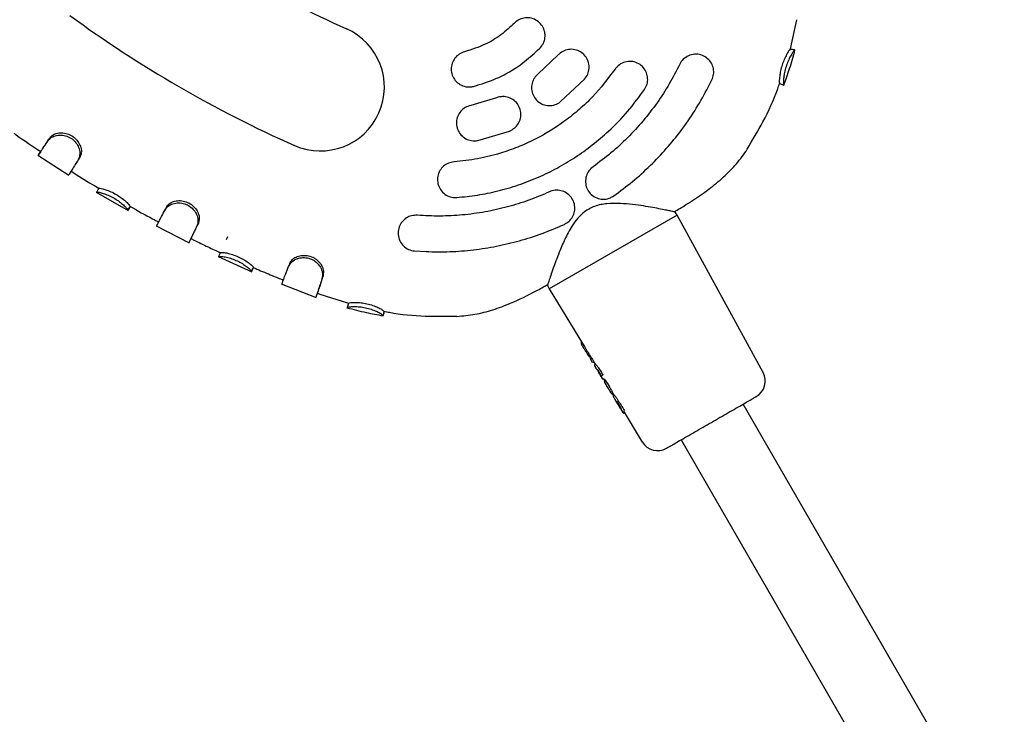
# Model space of a CAD drawing. Units: millimetres. Extents: x 17316 to 27499, y 37203 to 47258.
# Drawn here: x 24577 to 24797, y 42935 to 43090 of the extents above; entities that cross this region are included whole.
import ezdxf

# ---------------------------------------------------------------- set-up
doc = ezdxf.new("R2010")
doc.units = ezdxf.units.MM
doc.header["$LTSCALE"] = 200

msp = doc.modelspace()

# ---------------------------------------------------------------- linework, layer by layer
at = {"color": 7, "linetype": 'Continuous', "lineweight": 25}
for p, q in [((24749.56, 43083.44), (24751.02, 43089.98)), ((24697.57, 43082.02), (24693.2, 43077.89)), ((24749.6, 43083.43), (24749.58, 43083.43)), ((24749.58, 43083.43), (24750.55, 43083.18)), ((24750.52, 43083.19), (24750.55, 43083.18)), ((24698.19, 43071.64), (24703.53, 43076.68)), ((24730.87, 43074.25), (24732.02, 43076.52)), ((24747.15, 43075.71), (24747.14, 43075.71)), ((24747.15, 43075.71), (24748.09, 43075.36)), ((24748.09, 43075.36), (24748.08, 43075.36)), ((24683.84, 43072.5), (24678.08, 43070.79)), ((24679.7, 43062.96), (24686.75, 43065.05)), ((24581.94, 43060.5), (24581.38, 43059.67)), ((24581.32, 43059.66), (24588.22, 43055.18)), ((24590.72, 43059.24), (24590.32, 43058.6)), ((24594.35, 43051.41), (24601.47, 43047.29)), ((24594.43, 43051.43), (24594.42, 43051.4)), ((24594.95, 43052.29), (24594.93, 43052.26)), ((24601.93, 43048.21), (24601.94, 43048.21)), ((24724.23, 43046.25), (24723.89, 43046.81)), ((24617.2, 43044.49), (24616.87, 43043.83)), ((24724.23, 43046.25), (24695.64, 43029.78)), ((24743.45, 43011.05), (24724.23, 43046.25)), ((24607.78, 43043.85), (24615.12, 43040.09)), ((24615.54, 43041.04), (24615.09, 43040.15)), ((24623.72, 43041.39), (24623.41, 43040.72)), ((24665.54, 43038.24), (24668.09, 43038.09)), ((24621.61, 43036.97), (24629.13, 43033.59)), ((24629.49, 43034.57), (24629.1, 43033.65)), ((24629.1, 43033.64), (24629.18, 43033.83)), ((24629.1, 43033.65), (24629.1, 43033.64)), ((24629.49, 43034.57), (24629.49, 43034.57)), ((24645.07, 43032.67), (24644.83, 43032)), ((24635.69, 43030.85), (24643.5, 43027.81)), ((24695.32, 43030.73), (24695.31, 43030.7)), ((24695.31, 43030.7), (24695.32, 43030.73)), ((24695.33, 43030.36), (24695.64, 43029.78)), ((24695.64, 43029.78), (24703.09, 43017.5)), ((24643.46, 43027.85), (24643.81, 43028.8)), ((24643.8, 43028.77), (24644.37, 43028.55)), ((24644.37, 43028.55), (24650.77, 43026.54)), ((24650.76, 43026.54), (24650.49, 43025.57)), ((24658.66, 43024.77), (24658.49, 43023.79)), ((24658.66, 43024.77), (24658.67, 43024.75)), ((24658.49, 43023.79), (24658.5, 43023.76)), ((24702.88, 43017.84), (24702.87, 43017.83)), ((24703.01, 43017.05), (24703.38, 43016.44)), ((24703.87, 43015.64), (24704.22, 43015.05)), ((24703.87, 43015.64), (24703.9, 43015.58)), ((24704.66, 43014.91), (24705.03, 43014.3)), ((24704.82, 43014.57), (24704.86, 43014.58)), ((24704.86, 43014.55), (24704.87, 43014.56)), ((24704.88, 43014.06), (24704.95, 43013.85)), ((24704.95, 43013.85), (24704.92, 43013.94)), ((24704.95, 43013.85), (24705.19, 43013.45)), ((24705, 43014.28), (24704.98, 43014.27)), ((24705.04, 43014.31), (24705, 43014.29)), ((24705.19, 43013.45), (24705.76, 43013.25)), ((24705.58, 43013.39), (24705.88, 43012.89)), ((24705.76, 43012.68), (24705.84, 43012.38)), ((24705.84, 43012.38), (24706.06, 43012.02)), ((24705.95, 43012.93), (24705.88, 43012.89)), ((24706.06, 43012.02), (24706.28, 43011.82)), ((24706.2, 43011.89), (24706.19, 43011.91)), ((24706.28, 43011.82), (24706.26, 43011.83)), ((24706.46, 43011.65), (24706.49, 43011.62)), ((24706.48, 43011.5), (24706.67, 43011.18)), ((24706.67, 43011.17), (24706.48, 43011.49)), ((24706.49, 43011.62), (24707.2, 43010.48)), ((24706.67, 43011.22), (24706.67, 43011.15)), ((24706.72, 43010.99), (24706.7, 43011.01)), ((24706.72, 43010.99), (24706.72, 43010.99)), ((24707.16, 43010.2), (24707.17, 43010.2)), ((24707.16, 43010.2), (24707.17, 43010.19)), ((24707.18, 43010.17), (24707.17, 43010.19)), ((24707.18, 43010.17), (24707.44, 43009.74)), ((24707.45, 43009.73), (24707.44, 43009.74)), ((24707.52, 43010.4), (24707.53, 43010.41)), ((24707.53, 43010.4), (24707.58, 43010.43)), ((24707.58, 43010.43), (24707.58, 43010.43)), ((24707.83, 43009.68), (24707.78, 43009.65)), ((24707.83, 43009.68), (24707.99, 43009.42)), ((24707.9, 43009.27), (24707.99, 43008.83)), ((24708.01, 43009.44), (24707.99, 43009.42)), ((24708.06, 43009.47), (24708.01, 43009.44)), ((24707.99, 43008.83), (24708.28, 43008.35)), ((24708.42, 43008.23), (24708.28, 43008.35)), ((24708.9, 43007.44), (24708.47, 43008.13)), ((24709.11, 43007.08), (24709.19, 43006.86)), ((24709.14, 43007), (24709.19, 43006.86)), ((24709.19, 43006.86), (24709.43, 43006.47)), ((24709.43, 43006.47), (24709.66, 43006.24)), ((24709.82, 43006.4), (24710.07, 43005.99)), ((24709.87, 43006.24), (24709.89, 43006.25)), ((24709.89, 43006.25), (24709.91, 43006.26)), ((24710.1, 43006.02), (24710.06, 43006)), ((24710.24, 43005.13), (24710.24, 43005.15)), ((24710.34, 43004.97), (24710.88, 43004.07)), ((24710.72, 43004.56), (24711.44, 43003.43)), ((24710.88, 43004.07), (24711.06, 43003.78)), ((24710.88, 43004.07), (24710.88, 43004.07)), ((24711.22, 43003.67), (24711.65, 43002.94)), ((24711.65, 43002.93), (24711.22, 43003.67)), ((24711.62, 43003.12), (24711.72, 43002.69)), ((24711.72, 43002.69), (24711.99, 43002.25)), ((24845.52, 42819.43), (24738.98, 43003.97)), ((24711.98, 43002.25), (24712.31, 43001.97)), ((24712.37, 43002.19), (24716.43, 42995.49)), ((24725.11, 42995.98), (24831.66, 42811.44))]:
    msp.add_line(p, q, dxfattribs=at)
at = {"color": 7, "linetype": 'Continuous', "lineweight": 25, "flags": 128}
for points in [[(24601.93, 43048.21), (24601.81, 43047.99), (24601.69, 43047.77), (24601.45, 43047.34)], [(24610.09, 43048.11), (24609.91, 43047.78), (24609.74, 43047.44)], [(24622.1, 43037.89), (24621.89, 43037.43), (24621.68, 43036.97)], [(24704.98, 43014.27), (24704.98, 43014.28), (24704.98, 43014.27)], [(24705, 43014.29), (24705, 43014.28), (24705, 43014.28)], [(24706.49, 43011.62), (24706.48, 43011.62), (24706.48, 43011.62)], [(24706.48, 43011.5), (24706.48, 43011.5), (24706.48, 43011.49)], [(24707.52, 43010.4), (24707.51, 43010.4), (24707.51, 43010.4)], [(24707.53, 43010.4), (24707.53, 43010.4), (24707.53, 43010.4)], [(24707.99, 43009.42), (24707.99, 43009.42), (24707.99, 43009.42)], [(24708.01, 43009.44), (24708.01, 43009.44), (24708.01, 43009.44)], [(24708.48, 43008.13), (24708.47, 43008.13), (24708.47, 43008.13)], [(24708.91, 43007.43), (24708.91, 43007.43), (24708.9, 43007.44)], [(24709.14, 43007), (24709.12, 43007.04), (24709.11, 43007.08)]]:
    msp.add_lwpolyline(points, dxfattribs=at)
at = {"color": 7, "linetype": 'Continuous', "lineweight": 25}
for centre, radius, start, end in [((24748.69, 43309.83), 242.71, 233.7951, 246.0803), ((24748.69, 43309.83), 271.29, 233.7951, 246.0803), ((24644.49, 43074.9), 14.29, 246.0803, 66.0803), ((24702.99, 43017.62), 0.249, 121.2546, 211.478), ((24704.74, 43014.77), 0.251, 211.4174, 298.156), ((24706.01, 43012.68), 0.245, 179.8561, 211.8665), ((24739.94, 43009.14), 4, 299.9377, 28.6401), ((24711.87, 43003.1), 0.243, 176.1551, 212.3037), ((24719.85, 42997.57), 4, 211.2353, 299.9377)]:
    msp.add_arc(centre, radius, start, end, dxfattribs=at)
for centre, major_axis, ratio, start_param, end_param in [((24706.74, 43043.69), (-53.38, 93.6), 0.152748, 1.803534, 1.808886), ((24719.7, 43021.04), (14.13, 7.64), 0.128812, 3.093254, 3.147973), ((24696.83, 43060.92), (-65.81, 115.19), 0.126806, 1.935137, 1.948333), ((24721.62, 43017.7), (14.05, 7.6), 0.128812, 2.977948, 2.999664), ((24701.43, 43052.94), (-65.49, 114.63), 0.125832, 1.88819, 1.902634), ((24723.77, 43013.97), (13.97, 7.55), 0.15549, 3.083844, 3.149342), ((24707.2, 43042.89), (-53.31, 93.48), 0.152748, 1.897697, 1.924557), ((24726.23, 43009.7), (13.87, 7.49), 0.154418, 2.974962, 3.149287)]:
    msp.add_ellipse(centre, major_axis=major_axis, ratio=ratio, start_param=start_param, end_param=end_param, dxfattribs=at)
for points, knots in [([(24687.87, 43089.21), (24686.89, 43088.31), (24684.91, 43086.49), (24681.16, 43084.22), (24678.29, 43083.3), (24676.73, 43082.79)], [0, 0, 0, 0, 0.3062488, 0.6213784, 1, 1, 1, 1]), ([(24693.57, 43083.6), (24693.85, 43083.95), (24694.41, 43084.64), (24694.76, 43085.95), (24694.7, 43087.29), (24694.19, 43088.55), (24693.27, 43089.59), (24692.05, 43090.26), (24690.67, 43090.49), (24689.31, 43090.23), (24688.38, 43089.7), (24687.96, 43089.3), (24687.87, 43089.21)], [0, 0, 0, 0, 0.104457, 0.208874, 0.314418, 0.422312, 0.532468, 0.643761, 0.754392, 0.862782, 0.968472, 1, 1, 1, 1]), ([(24676.73, 43082.79), (24676.31, 43082.64), (24675.48, 43082.34), (24674.5, 43081.41), (24673.86, 43080.23), (24673.65, 43078.9), (24673.88, 43077.54), (24674.57, 43076.33), (24675.64, 43075.41), (24676.94, 43074.92), (24678.01, 43074.89), (24678.58, 43075.02), (24678.72, 43075.05)], [0, 0, 0, 0, 0.103889, 0.207748, 0.312554, 0.419773, 0.529523, 0.640759, 0.751692, 0.860691, 0.967121, 1, 1, 1, 1]), ([(24678.72, 43075.05), (24680.41, 43075.57), (24683.84, 43076.64), (24688.96, 43079.45), (24691.94, 43082.14), (24693.57, 43083.6)], [0, 0, 0, 0, 0.306454, 0.621796, 1, 1, 1, 1]), ([(24703.53, 43076.68), (24703.79, 43077.04), (24704.32, 43077.75), (24704.61, 43079.06), (24704.49, 43080.38), (24703.94, 43081.62), (24702.99, 43082.63), (24701.73, 43083.26), (24700.32, 43083.43), (24698.96, 43083.1), (24698.06, 43082.53), (24697.66, 43082.11), (24697.57, 43082.02)], [0, 0, 0, 0, 0.102906, 0.205757, 0.310125, 0.417864, 0.529052, 0.642254, 0.754833, 0.864213, 0.969426, 1, 1, 1, 1]), ([(24732.02, 43076.52), (24732.17, 43076.93), (24732.47, 43077.74), (24732.4, 43079.06), (24731.94, 43080.29), (24731.09, 43081.33), (24729.91, 43082.06), (24728.51, 43082.34), (24727.08, 43082.12), (24725.84, 43081.42), (24725.13, 43080.61), (24724.87, 43080.11), (24724.81, 43079.99)], [0, 0, 0, 0, 0.100147, 0.200218, 0.302437, 0.409714, 0.522472, 0.638904, 0.755009, 0.86635, 0.970957, 1, 1, 1, 1]), ([(24749.58, 43083.43), (24749.52, 43083.39), (24749.41, 43083.31), (24748.95, 43082.62), (24748.45, 43081.69), (24747.93, 43080.5), (24747.51, 43079.17), (24747.23, 43077.87), (24747.1, 43076.76), (24747.07, 43075.97), (24747.13, 43075.78), (24747.15, 43075.72), (24747.15, 43075.71)], [0, 0, 0, 0, 0.125442, 0.228404, 0.330894, 0.440974, 0.549453, 0.658603, 0.76662, 0.875418, 0.976212, 1, 1, 1, 1]), ([(24750.55, 43083.18), (24750.46, 43083.12), (24750.31, 43083.01), (24749.74, 43082.12), (24749.19, 43081.06), (24748.68, 43079.79), (24748.31, 43078.48), (24748.09, 43077.27), (24748, 43076.25), (24748.01, 43075.53), (24748.06, 43075.41), (24748.09, 43075.36)], [0, 0, 0, 0, 0.1543593, 0.2635984, 0.3728692, 0.4774258, 0.5794249, 0.6796021, 0.7814173, 0.8906229, 1, 1, 1, 1]), ([(24748.1, 43075.35), (24748.55, 43076.58), (24749.48, 43079.18), (24750.21, 43081.83), (24750.59, 43083.23)], [0, 0, 0, 0, 0.475997, 1, 1, 1, 1]), ([(24750.51, 43083.2), (24750.34, 43083.24), (24750.01, 43083.32), (24749.69, 43083.41), (24749.52, 43083.45)], [0, 0, 0, 0, 0.500137, 1, 1, 1, 1]), ([(24724.81, 43079.99), (24724.05, 43078.51), (24722.54, 43075.55), (24719.78, 43071.33), (24716.67, 43067.3), (24713.22, 43063.55), (24709.49, 43060.1), (24706.8, 43058.09), (24705.44, 43057.08)], [0, 0, 0, 0, 0.164493, 0.328986, 0.498257, 0.667529, 0.833177, 1, 1, 1, 1]), ([(24716.95, 43074.38), (24717.16, 43074.77), (24717.59, 43075.53), (24717.71, 43076.85), (24717.44, 43078.14), (24716.74, 43079.3), (24715.68, 43080.19), (24714.34, 43080.67), (24712.91, 43080.66), (24711.59, 43080.16), (24710.77, 43079.47), (24710.43, 43079.01), (24710.35, 43078.91)], [0, 0, 0, 0, 0.101435, 0.202805, 0.30602, 0.413532, 0.525611, 0.640583, 0.755049, 0.865448, 0.970292, 1, 1, 1, 1]), ([(24710.35, 43078.91), (24708.75, 43076.78), (24706.32, 43073.56), (24702.38, 43069.86), (24698.17, 43066.47), (24693.54, 43063.64), (24688.62, 43061.42), (24684.38, 43059.94), (24679.63, 43058.74), (24676.12, 43058.36), (24674.36, 43058.18)], [0, 0, 0, 0, 0.1856866, 0.2813097, 0.3769328, 0.5626192, 0.6582419, 0.7538646, 0.8761842, 1, 1, 1, 1]), ([(24693.2, 43077.89), (24692.88, 43077.59), (24692.25, 43076.97), (24691.74, 43075.74), (24691.63, 43074.41), (24691.97, 43073.1), (24692.75, 43071.94), (24693.88, 43071.11), (24695.24, 43070.71), (24696.64, 43070.8), (24697.62, 43071.21), (24698.08, 43071.56), (24698.19, 43071.64)], [0, 0, 0, 0, 0.102687, 0.20531, 0.309718, 0.417828, 0.529334, 0.642416, 0.754501, 0.863534, 0.96896, 1, 1, 1, 1]), ([(24739.89, 43061.03), (24741.1, 43063.05), (24743.68, 43067.38), (24746.03, 43072.35), (24746.99, 43075.31), (24747.12, 43075.71)], [0, 0, 0, 0, 0.431808, 0.922131, 1, 1, 1, 1]), ([(24748.08, 43075.36), (24747.99, 43075.38), (24747.83, 43075.42), (24747.32, 43075.57), (24747.1, 43075.63)], [0, 0, 0, 0, 0.56431, 1, 1, 1, 1]), ([(24674.96, 43050.2), (24676.5, 43050.35), (24679.59, 43050.66), (24684.2, 43051.61), (24688.76, 43052.94), (24693.19, 43054.66), (24697.42, 43056.72), (24701.46, 43059.13), (24705.32, 43061.89), (24709.3, 43065.3), (24713.3, 43069.4), (24715.73, 43072.71), (24716.95, 43074.38)], [0, 0, 0, 0, 0.092895, 0.185791, 0.281385, 0.376979, 0.469874, 0.562769, 0.658363, 0.753957, 0.876231, 1, 1, 1, 1]), ([(24710.07, 43050.55), (24711.49, 43051.61), (24714.33, 43053.72), (24718.25, 43057.28), (24721.88, 43061.1), (24725.2, 43065.19), (24728.25, 43069.56), (24729.99, 43072.68), (24730.87, 43074.25)], [0, 0, 0, 0, 0.166636, 0.334305, 0.49822, 0.663106, 0.831024, 1, 1, 1, 1]), ([(24678.08, 43070.79), (24677.66, 43070.66), (24676.82, 43070.4), (24675.81, 43069.53), (24675.11, 43068.4), (24674.82, 43067.08), (24674.98, 43065.71), (24675.61, 43064.45), (24676.64, 43063.47), (24677.92, 43062.92), (24678.99, 43062.83), (24679.57, 43062.94), (24679.7, 43062.96)], [0, 0, 0, 0, 0.102272, 0.204491, 0.308264, 0.415741, 0.526955, 0.640228, 0.752815, 0.862335, 0.968009, 1, 1, 1, 1]), ([(24686.75, 43065.05), (24687.14, 43065.25), (24687.93, 43065.65), (24688.78, 43066.68), (24689.28, 43067.92), (24689.34, 43069.27), (24688.95, 43070.6), (24688.11, 43071.73), (24686.93, 43072.51), (24685.57, 43072.84), (24684.51, 43072.74), (24683.96, 43072.55), (24683.84, 43072.5)], [0, 0, 0, 0, 0.102889, 0.205728, 0.309991, 0.417464, 0.528274, 0.641179, 0.753803, 0.863647, 0.969483, 1, 1, 1, 1]), ([(24575.91, 43064.6), (24576.1, 43064.46), (24578.06, 43063.02), (24580.1, 43061.7), (24581.94, 43060.5)], [0, 0, 0, 0, 0.09622, 1, 1, 1, 1]), ([(24583.6, 43062.96), (24583.83, 43063.21), (24584.29, 43063.72), (24585.45, 43064.15), (24586.79, 43064.22), (24588.11, 43063.86), (24589.23, 43063.15), (24590.05, 43062.19), (24590.58, 43061.07), (24590.78, 43059.82), (24590.5, 43059.05), (24590.34, 43058.66), (24590.32, 43058.6)], [0, 0, 0, 0, 0.114227, 0.228682, 0.341125, 0.447737, 0.547122, 0.644283, 0.742823, 0.851534, 0.980918, 1, 1, 1, 1]), ([(24584.02, 43063.58), (24584.22, 43063.81), (24584.62, 43064.26), (24585.67, 43064.64), (24586.9, 43064.71), (24588.19, 43064.41), (24589.37, 43063.74), (24590.29, 43062.77), (24590.89, 43061.64), (24591.14, 43060.41), (24590.88, 43059.67), (24590.74, 43059.3), (24590.72, 43059.24)], [0, 0, 0, 0, 0.1050301, 0.2103116, 0.3174156, 0.4252461, 0.5326434, 0.6391339, 0.7450134, 0.8567896, 0.9783571, 1, 1, 1, 1]), ([(24581.37, 43059.65), (24581.37, 43059.65), (24581.36, 43059.62), (24581.54, 43059.89), (24581.98, 43060.54), (24582.66, 43061.55), (24583.29, 43062.48), (24583.6, 43062.96)], [0, 0, 0, 0, 0.066716, 0.296558, 0.533065, 0.763187, 1, 1, 1, 1]), ([(24581.93, 43060.49), (24581.93, 43060.48), (24581.92, 43060.46), (24582.07, 43060.68), (24582.43, 43061.21), (24583.06, 43062.15), (24583.69, 43063.09), (24584.02, 43063.58)], [0, 0, 0, 0, 0.084242, 0.271138, 0.499993, 0.735484, 1, 1, 1, 1]), ([(24723.59, 43047.01), (24724.44, 43047.51), (24727.12, 43049.08), (24730.86, 43051.63), (24734.64, 43054.73), (24737.59, 43057.65), (24739.15, 43059.89), (24739.93, 43061)], [0, 0, 0, 0, 0.136537, 0.429841, 0.623152, 0.813057, 1, 1, 1, 1]), ([(24590.32, 43058.6), (24590.09, 43058.24), (24589.57, 43057.41), (24588.92, 43056.38), (24588.44, 43055.62), (24588.19, 43055.23), (24588.2, 43055.25), (24588.2, 43055.25)], [0, 0, 0, 0, 0.1741224, 0.4039263, 0.6403945, 0.8705645, 1, 1, 1, 1]), ([(24589.72, 43057.64), (24589.79, 43057.76), (24589.93, 43057.99), (24590.07, 43058.21), (24590.15, 43058.33)], [0, 0, 0, 0, 0.499999, 1, 1, 1, 1]), ([(24674.36, 43058.18), (24673.93, 43058.1), (24673.07, 43057.96), (24671.96, 43057.23), (24671.13, 43056.22), (24670.65, 43054.96), (24670.62, 43053.57), (24671.08, 43052.22), (24671.98, 43051.1), (24673.19, 43050.38), (24674.24, 43050.17), (24674.82, 43050.19), (24674.96, 43050.2)], [0, 0, 0, 0, 0.100826, 0.201579, 0.304403, 0.412073, 0.524591, 0.639743, 0.753898, 0.863932, 0.968926, 1, 1, 1, 1]), ([(24588.73, 43056.08), (24590.27, 43055.09), (24592.32, 43053.77), (24594.42, 43052.55), (24594.93, 43052.26)], [0, 0, 0, 0, 0.757326, 1, 1, 1, 1]), ([(24705.44, 43057.08), (24705.12, 43056.8), (24704.46, 43056.23), (24703.96, 43055.22), (24703.83, 43054.57), (24703.79, 43054.34)], [0, 0, 0, 0, 0.387563, 0.774825, 1, 1, 1, 1]), ([(24703.79, 43054.34), (24703.78, 43053.87), (24703.75, 43052.93), (24704.32, 43051.62), (24705.27, 43050.58), (24706.55, 43049.91), (24707.97, 43049.74), (24709.19, 43050.01), (24709.83, 43050.41), (24710.07, 43050.55)], [0, 0, 0, 0, 0.151456, 0.302771, 0.457327, 0.612958, 0.766171, 0.911133, 1, 1, 1, 1]), ([(24594.42, 43051.4), (24594.48, 43051.42), (24594.6, 43051.44), (24595.36, 43051.29), (24596.41, 43050.97), (24597.62, 43050.46), (24598.81, 43049.79), (24599.84, 43049.05), (24600.68, 43048.31), (24601.29, 43047.66), (24601.39, 43047.43), (24601.44, 43047.35), (24601.45, 43047.34)], [0, 0, 0, 0, 0.1121797, 0.2243093, 0.3333928, 0.4398935, 0.5418807, 0.6417879, 0.7419134, 0.850553, 0.9739392, 1, 1, 1, 1]), ([(24594.92, 43052.26), (24594.85, 43052.14), (24594.61, 43051.73), (24594.52, 43051.58), (24594.46, 43051.47)], [0, 0, 0, 0, 0.27901, 1, 1, 1, 1]), ([(24594.93, 43052.26), (24594.98, 43052.27), (24595.09, 43052.29), (24595.77, 43052.15), (24596.72, 43051.86), (24597.89, 43051.38), (24599.11, 43050.72), (24600.22, 43049.95), (24601.12, 43049.19), (24601.73, 43048.57), (24601.87, 43048.31), (24601.92, 43048.23), (24601.93, 43048.21)], [0, 0, 0, 0, 0.103132, 0.206386, 0.310152, 0.417311, 0.526697, 0.635896, 0.743728, 0.855883, 0.951867, 1, 1, 1, 1]), ([(24695.7, 43051.47), (24694.17, 43050.81), (24691.11, 43049.5), (24686.29, 43048.02), (24681.33, 43046.9), (24676.27, 43046.23), (24671.2, 43045.95), (24667.84, 43046.13), (24666.16, 43046.22)], [0, 0, 0, 0, 0.164494, 0.328989, 0.498261, 0.667534, 0.833179, 1, 1, 1, 1]), ([(24698.9, 43051.52), (24698.48, 43051.65), (24697.64, 43051.91), (24696.51, 43051.79), (24695.89, 43051.55), (24695.7, 43051.47)], [0, 0, 0, 0, 0.4028435, 0.8063495, 1, 1, 1, 1]), ([(24699.02, 43044.19), (24699.39, 43044.4), (24700.13, 43044.83), (24700.91, 43045.85), (24701.36, 43047.06), (24701.39, 43048.41), (24700.96, 43049.74), (24700.11, 43050.87), (24699.29, 43051.31), (24698.9, 43051.52)], [0, 0, 0, 0, 0.132435, 0.264742, 0.400951, 0.546959, 0.70017, 0.855739, 1, 1, 1, 1]), ([(24609.74, 43047.44), (24609.94, 43047.73), (24610.34, 43048.29), (24611.46, 43048.86), (24612.78, 43049.06), (24614.13, 43048.85), (24615.32, 43048.26), (24616.24, 43047.39), (24616.88, 43046.33), (24617.2, 43045.1), (24617, 43044.29), (24616.89, 43043.88), (24616.87, 43043.83)], [0, 0, 0, 0, 0.115684, 0.231117, 0.342132, 0.448099, 0.547563, 0.644555, 0.74273, 0.851557, 0.982616, 1, 1, 1, 1]), ([(24610.08, 43048.1), (24610.26, 43048.35), (24610.62, 43048.85), (24611.62, 43049.36), (24612.83, 43049.56), (24614.14, 43049.4), (24615.39, 43048.86), (24616.41, 43047.99), (24617.12, 43046.92), (24617.49, 43045.72), (24617.32, 43044.94), (24617.21, 43044.55), (24617.2, 43044.49)], [0, 0, 0, 0, 0.106165, 0.21235, 0.317938, 0.424972, 0.532315, 0.638841, 0.744375, 0.856365, 0.979201, 1, 1, 1, 1]), ([(24711.57, 43048.86), (24710.56, 43048.89), (24708.65, 43048.92), (24705.84, 43048.38), (24703.6, 43047.17), (24701.96, 43045.59), (24700.79, 43043.96), (24699.86, 43042.34), (24699.12, 43040.84), (24698.47, 43039.37), (24697.8, 43037.74), (24697.14, 43036.02), (24696.5, 43034.24), (24695.94, 43032.6), (24695.69, 43031.86), (24695.57, 43031.49)], [0, 0, 0, 0, 0.103121, 0.196076, 0.278322, 0.346977, 0.418097, 0.478577, 0.537136, 0.593422, 0.6531, 0.735703, 0.813448, 0.904767, 1, 1, 1, 1]), ([(24722.49, 43047.23), (24722.32, 43047.26), (24721.83, 43047.36), (24720.57, 43047.61), (24718.81, 43047.95), (24716.68, 43048.31), (24714.27, 43048.67), (24712.48, 43048.8), (24711.57, 43048.86)], [0, 0, 0, 0, 0.087496, 0.255097, 0.430218, 0.611355, 0.801478, 1, 1, 1, 1]), ([(24601.45, 43047.34), (24601.53, 43047.49), (24601.71, 43047.8), (24601.88, 43048.11), (24601.97, 43048.26)], [0, 0, 0, 0, 0.494708, 1, 1, 1, 1]), ([(24601.93, 43048.2), (24603.59, 43047.26), (24605.71, 43046.07), (24607.86, 43044.95), (24608.32, 43044.71)], [0, 0, 0, 0, 0.7855416, 1, 1, 1, 1]), ([(24607.86, 43043.84), (24607.86, 43043.84), (24607.85, 43043.81), (24608, 43044.11), (24608.36, 43044.81), (24608.93, 43045.89), (24609.47, 43046.92), (24609.74, 43047.44)], [0, 0, 0, 0, 0.069787, 0.297625, 0.525464, 0.759909, 1, 1, 1, 1]), ([(24609.91, 43047.77), (24609.84, 43047.64), (24609.72, 43047.4), (24609.59, 43047.15), (24609.52, 43047.03)], [0, 0, 0, 0, 0.517898, 1, 1, 1, 1]), ([(24723.58, 43047), (24723.56, 43047), (24723.53, 43047.01), (24723.13, 43047.1), (24722.64, 43047.2), (24722.49, 43047.23)], [0, 0, 0, 0, 0.341383, 0.786561, 1, 1, 1, 1]), ([(24723.91, 43046.77), (24723.87, 43046.82), (24723.8, 43046.92), (24723.67, 43046.97), (24723.6, 43047)], [0, 0, 0, 0, 0.493447, 1, 1, 1, 1]), ([(24617.2, 43044.49), (24617.01, 43044.1), (24616.63, 43043.32), (24616.15, 43042.33), (24615.77, 43041.55), (24615.54, 43041.06), (24615.55, 43041.06), (24615.55, 43041.07)], [0, 0, 0, 0, 0.185108, 0.370216, 0.595648, 0.827617, 1, 1, 1, 1]), ([(24666.16, 43046.22), (24665.73, 43046.21), (24664.86, 43046.19), (24663.67, 43045.66), (24662.69, 43044.79), (24662.02, 43043.62), (24661.77, 43042.25), (24662.01, 43040.84), (24662.74, 43039.59), (24663.83, 43038.69), (24664.84, 43038.32), (24665.42, 43038.25), (24665.54, 43038.24)], [0, 0, 0, 0, 0.099733, 0.19938, 0.301448, 0.409248, 0.522814, 0.639534, 0.755023, 0.865513, 0.969942, 1, 1, 1, 1]), ([(24616.87, 43043.83), (24616.68, 43043.44), (24616.3, 43042.66), (24615.93, 43041.88), (24615.67, 43041.35), (24615.55, 43041.1), (24615.48, 43040.96), (24615.44, 43040.87), (24615.32, 43040.62), (24615.12, 43040.21), (24615.12, 43040.21), (24615.12, 43040.2)], [0, 0, 0, 0, 0.172567, 0.345134, 0.431287, 0.517441, 0.538969, 0.549733, 0.592794, 0.765361, 1, 1, 1, 1]), ([(24668.09, 43038.09), (24669.86, 43038.06), (24673.41, 43038), (24678.68, 43038.44), (24683.89, 43039.25), (24689.01, 43040.47), (24694.09, 43042.07), (24697.37, 43043.48), (24699.02, 43044.19)], [0, 0, 0, 0, 0.16672, 0.334469, 0.498272, 0.663049, 0.83092, 1, 1, 1, 1]), ([(24615.52, 43041.01), (24615.75, 43040.9), (24617.01, 43040.26), (24619.2, 43039.21), (24621.18, 43038.28), (24622.09, 43037.85)], [0, 0, 0, 0, 0.103043, 0.584508, 1, 1, 1, 1]), ([(24622.1, 43037.88), (24622.15, 43037.9), (24622.26, 43037.94), (24622.95, 43037.89), (24623.93, 43037.71), (24625.14, 43037.35), (24626.41, 43036.83), (24627.6, 43036.18), (24628.58, 43035.49), (24629.25, 43034.92), (24629.42, 43034.67), (24629.47, 43034.59), (24629.49, 43034.57)], [0, 0, 0, 0, 0.1029668, 0.2061376, 0.3105698, 0.4168533, 0.5254455, 0.6348812, 0.7430641, 0.8554981, 0.9517181, 1, 1, 1, 1]), ([(24621.68, 43036.98), (24621.74, 43037), (24621.86, 43037.05), (24622.63, 43037), (24623.71, 43036.8), (24624.97, 43036.42), (24626.22, 43035.87), (24627.32, 43035.24), (24628.23, 43034.58), (24628.91, 43033.98), (24629.03, 43033.74), (24629.09, 43033.67), (24629.1, 43033.65)], [0, 0, 0, 0, 0.112036, 0.224185, 0.333953, 0.43959, 0.541122, 0.641141, 0.741377, 0.850168, 0.973225, 1, 1, 1, 1]), ([(24637.34, 43034.78), (24637.51, 43035.09), (24637.85, 43035.71), (24638.91, 43036.43), (24640.2, 43036.8), (24641.57, 43036.75), (24642.81, 43036.3), (24643.81, 43035.54), (24644.56, 43034.55), (24645.03, 43033.33), (24644.9, 43032.48), (24644.83, 43032.05), (24644.83, 43032)], [0, 0, 0, 0, 0.1153236, 0.2307692, 0.3434396, 0.4497532, 0.5482208, 0.6441867, 0.7420278, 0.8526082, 0.9840282, 1, 1, 1, 1]), ([(24637.61, 43035.46), (24637.76, 43035.73), (24638.06, 43036.28), (24639, 43036.92), (24640.18, 43037.27), (24641.51, 43037.27), (24642.79, 43036.88), (24643.89, 43036.14), (24644.72, 43035.15), (24645.23, 43033.97), (24645.14, 43033.15), (24645.08, 43032.73), (24645.07, 43032.67)], [0, 0, 0, 0, 0.1057623, 0.2117272, 0.318634, 0.425684, 0.532, 0.6373578, 0.7426057, 0.8567153, 0.979621, 1, 1, 1, 1]), ([(24629.15, 43033.77), (24629.22, 43033.93), (24629.33, 43034.18), (24629.44, 43034.43), (24629.48, 43034.53)], [0, 0, 0, 0, 0.607529, 1, 1, 1, 1]), ([(24629.48, 43034.53), (24629.74, 43034.42), (24631.14, 43033.81), (24633.39, 43032.86), (24635.38, 43032.06), (24636.22, 43031.72)], [0, 0, 0, 0, 0.1169207, 0.6278107, 1, 1, 1, 1]), ([(24635.85, 43030.82), (24635.85, 43030.81), (24635.84, 43030.8), (24635.96, 43031.13), (24636.25, 43031.9), (24636.7, 43033.09), (24637.13, 43034.21), (24637.34, 43034.78)], [0, 0, 0, 0, 0.07606, 0.298327, 0.527038, 0.759802, 1, 1, 1, 1]), ([(24637.62, 43035.49), (24637.58, 43035.37), (24637.49, 43035.14), (24637.4, 43034.92), (24637.35, 43034.8)], [0, 0, 0, 0, 0.5, 1, 1, 1, 1]), ([(24644.83, 43032), (24644.68, 43031.57), (24644.36, 43030.6), (24643.95, 43029.4), (24643.63, 43028.44), (24643.46, 43027.89), (24643.46, 43027.89), (24643.46, 43027.89)], [0, 0, 0, 0, 0.169446, 0.387881, 0.612651, 0.848188, 1, 1, 1, 1]), ([(24645.07, 43032.67), (24644.93, 43032.25), (24644.5, 43030.96), (24644.08, 43029.69), (24643.84, 43028.94), (24643.78, 43028.75), (24643.79, 43028.77), (24643.79, 43028.77)], [0, 0, 0, 0, 0.181121, 0.546087, 0.762337, 0.984869, 1, 1, 1, 1]), ([(24695.57, 43031.49), (24695.55, 43031.45), (24695.36, 43030.88), (24695.33, 43030.79), (24695.31, 43030.71)], [0, 0, 0, 0, 0.075308, 1, 1, 1, 1]), ([(24675, 43023.61), (24676.35, 43023.73), (24679.07, 43023.95), (24683.07, 43025.03), (24687.66, 43026.75), (24691.74, 43028.71), (24694.45, 43030.24), (24695.32, 43030.73)], [0, 0, 0, 0, 0.186759, 0.376477, 0.569599, 0.862615, 1, 1, 1, 1]), ([(24695.31, 43030.7), (24695.29, 43030.63), (24695.27, 43030.51), (24695.31, 43030.41), (24695.33, 43030.37)], [0, 0, 0, 0, 0.5947854, 1, 1, 1, 1]), ([(24650.42, 43025.54), (24651.84, 43025.16), (24654.51, 43024.46), (24657.23, 43023.97), (24658.5, 43023.74)], [0, 0, 0, 0, 0.531631, 1, 1, 1, 1]), ([(24650.49, 43025.57), (24650.55, 43025.61), (24650.66, 43025.69), (24651.43, 43025.8), (24652.54, 43025.81), (24653.87, 43025.68), (24655.22, 43025.4), (24656.45, 43024.99), (24657.48, 43024.53), (24658.26, 43024.07), (24658.41, 43023.87), (24658.48, 43023.8), (24658.49, 43023.79)], [0, 0, 0, 0, 0.1122274, 0.2246711, 0.3351719, 0.4409834, 0.5443942, 0.6456936, 0.7455487, 0.8535521, 0.9794823, 1, 1, 1, 1]), ([(24650.76, 43026.53), (24650.81, 43026.57), (24650.91, 43026.64), (24651.6, 43026.72), (24652.61, 43026.74), (24653.88, 43026.62), (24655.24, 43026.36), (24656.54, 43025.96), (24657.62, 43025.49), (24658.42, 43025.05), (24658.58, 43024.84), (24658.65, 43024.78), (24658.66, 43024.77)], [0, 0, 0, 0, 0.104266, 0.208763, 0.314458, 0.420872, 0.530237, 0.640701, 0.747617, 0.858552, 0.978246, 1, 1, 1, 1]), ([(24658.51, 43023.74), (24658.53, 43023.81), (24658.58, 43023.94), (24658.74, 43024.48), (24658.81, 43024.74)], [0, 0, 0, 0, 0.510836, 1, 1, 1, 1]), ([(24658.68, 43024.77), (24659.09, 43024.68), (24662.12, 43024.03), (24667.6, 43023.57), (24672.64, 43023.63), (24675, 43023.65)], [0, 0, 0, 0, 0.077106, 0.567787, 1, 1, 1, 1]), ([(24702.76, 43017.72), (24702.76, 43017.68), (24702.75, 43017.62), (24702.79, 43017.46), (24702.88, 43017.27), (24702.97, 43017.12), (24703.01, 43017.05)], [0, 0, 0, 0, 0.2615017, 0.5166544, 0.7622655, 1, 1, 1, 1]), ([(24703.09, 43017.5), (24703.17, 43017.37), (24703.33, 43017.11), (24703.66, 43016.59), (24704, 43016.02), (24704.33, 43015.46), (24704.54, 43015.1), (24704.64, 43014.94), (24704.66, 43014.91)], [0, 0, 0, 0, 0.185872, 0.371513, 0.562875, 0.757298, 0.950997, 1, 1, 1, 1]), ([(24703.38, 43016.44), (24703.42, 43016.37), (24703.51, 43016.23), (24703.6, 43016.07), (24703.65, 43016)], [0, 0, 0, 0, 0.503746, 1, 1, 1, 1]), ([(24703.65, 43016), (24703.69, 43015.93), (24703.76, 43015.81), (24703.83, 43015.7), (24703.87, 43015.64)], [0, 0, 0, 0, 0.496613, 1, 1, 1, 1]), ([(24704.22, 43015.06), (24704.32, 43014.89), (24704.46, 43014.66), (24704.66, 43014.55), (24704.75, 43014.55), (24704.79, 43014.55), (24704.81, 43014.56), (24704.82, 43014.57)], [0, 0, 0, 0, 0.662443, 0.871791, 0.944798, 0.974291, 1, 1, 1, 1]), ([(24704.98, 43014.27), (24704.96, 43014.25), (24704.92, 43014.22), (24704.89, 43014.14), (24704.88, 43014.07), (24704.88, 43014.03), (24704.89, 43014.01)], [0, 0, 0, 0, 0.309512, 0.566618, 0.790217, 1, 1, 1, 1]), ([(24704.88, 43014.09), (24704.88, 43014.09), (24704.88, 43014.13), (24704.9, 43014.18), (24704.94, 43014.24), (24704.97, 43014.26), (24704.98, 43014.27)], [0, 0, 0, 0, 0.052438, 0.496896, 0.742412, 1, 1, 1, 1]), ([(24704.89, 43014.01), (24704.89, 43014.01), (24704.88, 43014.03), (24704.88, 43014.05), (24704.88, 43014.06)], [0, 0, 0, 0, 0.0726954, 1, 1, 1, 1]), ([(24705.04, 43014.31), (24705.04, 43014.31), (24705.04, 43014.31), (24705.06, 43014.29), (24705.09, 43014.26), (24705.11, 43014.21), (24705.13, 43014.18), (24705.14, 43014.17)], [0, 0, 0, 0, 0.148384, 0.387157, 0.625802, 0.86389, 1, 1, 1, 1]), ([(24705.43, 43013.7), (24705.45, 43013.68), (24705.47, 43013.64), (24705.5, 43013.58), (24705.53, 43013.54), (24705.54, 43013.51), (24705.54, 43013.5), (24705.54, 43013.5)], [0, 0, 0, 0, 0.210483, 0.420986, 0.631119, 0.841486, 1, 1, 1, 1]), ([(24705.9, 43012.9), (24705.88, 43012.89), (24705.85, 43012.87), (24705.8, 43012.82), (24705.77, 43012.75), (24705.77, 43012.7), (24705.76, 43012.68)], [0, 0, 0, 0, 0.245697, 0.497171, 0.750369, 1, 1, 1, 1]), ([(24705.93, 43012.91), (24705.93, 43012.92), (24705.95, 43012.94), (24706.08, 43012.83), (24706.26, 43012.61), (24706.46, 43012.34), (24706.59, 43012.15), (24706.64, 43012.08)], [0, 0, 0, 0, 0.215054, 0.430076, 0.645961, 0.86247, 1, 1, 1, 1]), ([(24706.48, 43011.49), (24706.46, 43011.52), (24706.43, 43011.57), (24706.37, 43011.67), (24706.3, 43011.77), (24706.26, 43011.82), (24706.25, 43011.84)], [0, 0, 0, 0, 0.183888, 0.370196, 0.736611, 1, 1, 1, 1]), ([(24706.28, 43011.82), (24706.28, 43011.81), (24706.29, 43011.8), (24706.34, 43011.73), (24706.39, 43011.65), (24706.44, 43011.57), (24706.46, 43011.52), (24706.48, 43011.5)], [0, 0, 0, 0, 0.234808, 0.479248, 0.732717, 0.864625, 1, 1, 1, 1]), ([(24706.69, 43011.3), (24706.69, 43011.3), (24706.68, 43011.28), (24706.67, 43011.24), (24706.66, 43011.21), (24706.66, 43011.19)], [0, 0, 0, 0, 0.0654414, 0.5522976, 1, 1, 1, 1]), ([(24706.67, 43011.15), (24706.67, 43011.13), (24706.67, 43011.08), (24706.69, 43011.04), (24706.7, 43011.01)], [0, 0, 0, 0, 0.400309, 1, 1, 1, 1]), ([(24707.17, 43010.19), (24707.16, 43010.21), (24707.13, 43010.26), (24707.03, 43010.45), (24706.89, 43010.7), (24706.77, 43010.9), (24706.72, 43010.99)], [0, 0, 0, 0, 0.251634, 0.502248, 0.751144, 1, 1, 1, 1]), ([(24707.2, 43010.48), (24707.21, 43010.47), (24707.22, 43010.45), (24707.26, 43010.42), (24707.31, 43010.39), (24707.36, 43010.37), (24707.43, 43010.37), (24707.48, 43010.39), (24707.51, 43010.4)], [0, 0, 0, 0, 0.096127, 0.268203, 0.395138, 0.55676, 0.75934, 1, 1, 1, 1]), ([(24707.44, 43009.74), (24707.46, 43009.72), (24707.49, 43009.68), (24707.54, 43009.64), (24707.59, 43009.63), (24707.64, 43009.62), (24707.7, 43009.62), (24707.75, 43009.64), (24707.78, 43009.65)], [0, 0, 0, 0, 0.269965, 0.403287, 0.530937, 0.654404, 0.774459, 1, 1, 1, 1]), ([(24707.51, 43010.7), (24707.53, 43010.68), (24707.55, 43010.65), (24707.58, 43010.59), (24707.6, 43010.54), (24707.61, 43010.51), (24707.6, 43010.5), (24707.6, 43010.5)], [0, 0, 0, 0, 0.208908, 0.417832, 0.626803, 0.838659, 1, 1, 1, 1]), ([(24707.97, 43009.4), (24707.96, 43009.39), (24707.94, 43009.38), (24707.91, 43009.33), (24707.89, 43009.25), (24707.9, 43009.17), (24707.92, 43009.12), (24707.93, 43009.09)], [0, 0, 0, 0, 0.067454, 0.223108, 0.503575, 0.757458, 1, 1, 1, 1]), ([(24707.99, 43009.42), (24707.97, 43009.41), (24707.94, 43009.38), (24707.91, 43009.32), (24707.9, 43009.27), (24707.9, 43009.23)], [0, 0, 0, 0, 0.3057846, 0.5666367, 1, 1, 1, 1]), ([(24708.06, 43009.47), (24708.06, 43009.47), (24708.06, 43009.47), (24708.08, 43009.45), (24708.11, 43009.42), (24708.14, 43009.38), (24708.16, 43009.34), (24708.17, 43009.33)], [0, 0, 0, 0, 0.128955, 0.365281, 0.601174, 0.835377, 1, 1, 1, 1]), ([(24709.14, 43007), (24709.13, 43007.01), (24709.12, 43007.04), (24709.07, 43007.15), (24708.99, 43007.29), (24708.93, 43007.39), (24708.9, 43007.44)], [0, 0, 0, 0, 0.251876, 0.502178, 0.750737, 1, 1, 1, 1]), ([(24709.13, 43007.8), (24709.2, 43007.68), (24709.35, 43007.44), (24709.54, 43007.1), (24709.67, 43006.81), (24709.75, 43006.63), (24709.76, 43006.58), (24709.76, 43006.56)], [0, 0, 0, 0, 0.2156097, 0.4312291, 0.6469627, 0.8646165, 1, 1, 1, 1]), ([(24709.61, 43006.27), (24709.62, 43006.26), (24709.66, 43006.24), (24709.72, 43006.22), (24709.79, 43006.21), (24709.84, 43006.23), (24709.87, 43006.24)], [0, 0, 0, 0, 0.208408, 0.431285, 0.688655, 1, 1, 1, 1]), ([(24710.06, 43006), (24710.04, 43005.99), (24710, 43005.96), (24709.95, 43005.88), (24709.94, 43005.75), (24710.03, 43005.52), (24710.16, 43005.28), (24710.23, 43005.15)], [0, 0, 0, 0, 0.055284, 0.130345, 0.343444, 0.636693, 1, 1, 1, 1]), ([(24710.12, 43005.95), (24710.11, 43005.97), (24710.08, 43006.04), (24710.13, 43006.03), (24710.25, 43005.91), (24710.44, 43005.67), (24710.64, 43005.41), (24710.76, 43005.23), (24710.8, 43005.17)], [0, 0, 0, 0, 0.117145, 0.312461, 0.50546, 0.703779, 0.899736, 1, 1, 1, 1]), ([(24710.23, 43005.15), (24710.24, 43005.14), (24710.26, 43005.1), (24710.29, 43005.06), (24710.3, 43005.03), (24710.31, 43005.02), (24710.31, 43005.02)], [0, 0, 0, 0, 0.250286, 0.500849, 0.751042, 1, 1, 1, 1]), ([(24710.24, 43005.13), (24710.25, 43005.11), (24710.28, 43005.07), (24710.31, 43005.02), (24710.33, 43004.98), (24710.33, 43004.97), (24710.34, 43004.97)], [0, 0, 0, 0, 0.2480925, 0.5013209, 0.7526474, 1, 1, 1, 1]), ([(24710.28, 43005.07), (24710.29, 43005.06), (24710.3, 43005.05), (24710.3, 43005.06), (24710.3, 43005.06)], [0, 0, 0, 0, 0.786464, 1, 1, 1, 1]), ([(24710.29, 43005.07), (24710.3, 43005.05), (24710.31, 43005.01), (24710.33, 43004.98), (24710.34, 43004.97)], [0, 0, 0, 0, 0.489516, 1, 1, 1, 1]), ([(24731.89, 42999.89), (24732.51, 43000.24), (24733.77, 43000.97), (24735.64, 43002.04), (24737.44, 43003.08), (24739.04, 43004), (24740.35, 43004.76), (24741.28, 43005.29), (24741.84, 43005.61), (24741.9, 43005.65), (24741.94, 43005.67)], [0, 0, 0, 0, 0.116516, 0.240011, 0.368641, 0.5, 0.631359, 0.759989, 0.883484, 1, 1, 1, 1]), ([(24711.06, 43003.78), (24711.07, 43003.76), (24711.1, 43003.72), (24711.16, 43003.68), (24711.22, 43003.66), (24711.26, 43003.65), (24711.29, 43003.66), (24711.3, 43003.66)], [0, 0, 0, 0, 0.259916, 0.548488, 0.715015, 0.901788, 1, 1, 1, 1]), ([(24711.44, 43003.43), (24711.46, 43003.4), (24711.49, 43003.35), (24711.53, 43003.28), (24711.57, 43003.22), (24711.59, 43003.17), (24711.61, 43003.14), (24711.62, 43003.12), (24711.62, 43003.12), (24711.62, 43003.12)], [0, 0, 0, 0, 0.178826, 0.346416, 0.502735, 0.648043, 0.782649, 0.906144, 1, 1, 1, 1]), ([(24712.27, 43002.87), (24712.29, 43002.85), (24712.31, 43002.82), (24712.34, 43002.76), (24712.36, 43002.71), (24712.37, 43002.68), (24712.37, 43002.67), (24712.37, 43002.66)], [0, 0, 0, 0, 0.208741, 0.417505, 0.626185, 0.83773, 1, 1, 1, 1]), ([(24712.3, 43001.98), (24712.33, 43001.97), (24712.38, 43001.95), (24712.45, 43001.95), (24712.49, 43001.96), (24712.51, 43001.97)], [0, 0, 0, 0, 0.435508, 0.696132, 1, 1, 1, 1]), ([(24721.85, 42994.1), (24721.88, 42994.12), (24721.95, 42994.16), (24722.51, 42994.48), (24723.43, 42995.01), (24724.74, 42995.77), (24726.35, 42996.69), (24728.15, 42997.73), (24730.02, 42998.81), (24731.28, 42999.53), (24731.89, 42999.89)], [0, 0, 0, 0, 0.116516, 0.240011, 0.368641, 0.5, 0.631359, 0.759989, 0.883484, 1, 1, 1, 1])]:
    msp.add_open_spline(points, degree=3, knots=knots, dxfattribs=at)

doc.saveas('drawing.dxf')
